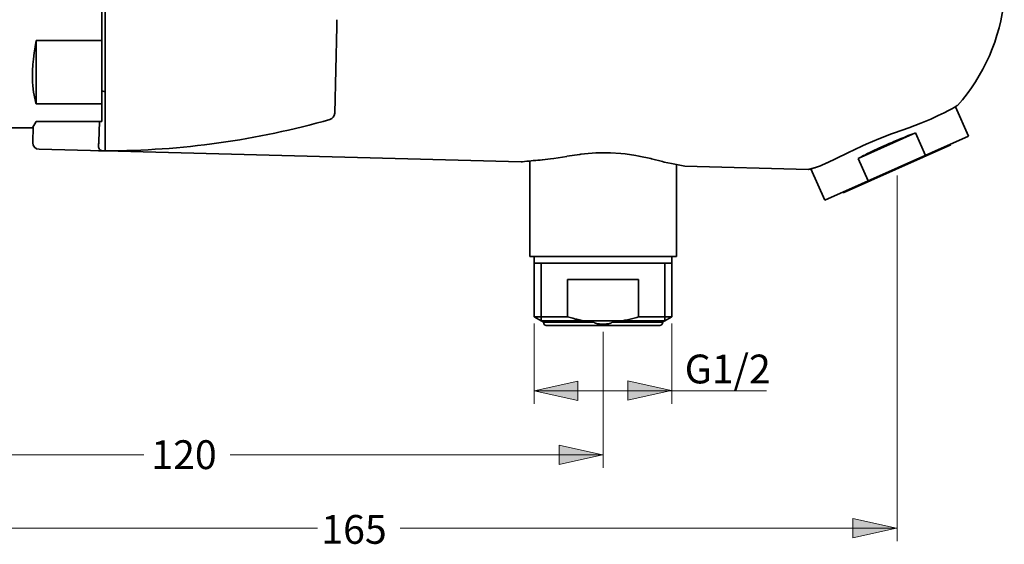
# Model space of a CAD drawing. Units: inches. Extents: x 226 to 614, y -57 to 650.
# Drawn here: x 358 to 614, y 380 to 516 of the extents above; entities that cross this region are included whole.
import ezdxf

# ---------------------------------------------------------------- set-up
doc = ezdxf.new("R2010")
doc.units = ezdxf.units.IN
doc.header["$MEASUREMENT"] = 0
doc.layers.add('Kontur', color=7, linetype='Continuous')
doc.layers.add('Maß', color=7, linetype='Continuous')

# ---------------------------------------------------------------- blocks, each defined once
blk = doc.blocks.new('block 2')
at = {"layer": 'Kontur', "color": 7, "lineweight": 35, "true_color": 0xffffff}
for points in [[(380.64, 481.95), (380.64, 548.28)], [(379.7, 489.6), (379.7, 540.62)], [(440.79, 514.27), (440.2, 491.7)], [(440.79, 514.22), (440.79, 516)], [(440.79, 515.99), (440.79, 514.27)], [(362.7, 494.15), (362.52, 494.76), (362.15, 496.38), (362.01, 497.19), (361.82, 498.83), (361.75, 499.85), (361.71, 501.51), (361.73, 502.71), (361.82, 504.37), (361.95, 505.75), (362.15, 507.39), (362.39, 508.93), (362.7, 510.56)], [(362.7, 510.56), (362.7, 494.15)], [(379.7, 510.56), (362.7, 510.56)], [(380.64, 497.31), (379.7, 497.56)], [(379.7, 494.15), (362.7, 494.15)], [(601.99, 493.75), (601.9, 493.69), (601.61, 493.51), (601.12, 493.23), (600.45, 492.85), (599.59, 492.41), (598.46, 491.84), (596.97, 491.1), (594.99, 490.19), (592.45, 489.12), (589.31, 487.95), (585.59, 486.66), (584.84, 486.38), (581.49, 485.09), (578.2, 483.66), (577.26, 483.23), (577.11, 483.17), (573.45, 481.46), (570.4, 479.96), (568.08, 478.81), (568.04, 478.8), (566.33, 478.03), (566.07, 477.93), (565.03, 477.59)], [(601.41, 493.39), (604.8, 485.77)], [(361.71, 487.9), (362.7, 489.6)], [(379.7, 489.6), (362.7, 489.6)], [(378.96, 484.27), (379.1, 489.61)], [(361.71, 487.9), (350.28, 487.9)], [(361.91, 488.23), (361.8, 484.1)], [(591.02, 486.6), (576.12, 479.96)], [(591.02, 486.6), (590.71, 486.48), (589.94, 486.19), (589.18, 485.9), (588.82, 485.75), (588.06, 485.45), (587.3, 485.14), (586.89, 484.97), (586.14, 484.66), (585.39, 484.34), (584.97, 484.15), (584.22, 483.83), (583.47, 483.5)], [(591.02, 486.6), (593.61, 480.78)], [(378.91, 483.69), (378.88, 483.5), (378.87, 483.25), (378.88, 483.08), (378.91, 482.84), (378.94, 482.71), (379.04, 482.48), (379.1, 482.37), (379.27, 482.2), (379.4, 482.11), (379.63, 482.01), (379.85, 481.96), (380.1, 481.95)], [(567.51, 469.16), (604.8, 485.77)], [(572.26, 471.05), (600.23, 483.5)], [(583.47, 483.5), (583.05, 483.31), (582.31, 482.97), (581.56, 482.63), (581.17, 482.45), (580.43, 482.1), (579.69, 481.75), (579.33, 481.58), (578.6, 481.22), (577.87, 480.86), (577.57, 480.71), (576.84, 480.34), (576.12, 479.96)], [(600.14, 483.69), (600.23, 483.5)], [(363.46, 482.36), (380.1, 481.92)], [(378.9, 481.96), (379, 481.95), (379.1, 481.95), (379.2, 481.95), (379.3, 481.95), (379.4, 481.94), (379.5, 481.94), (379.6, 481.94), (379.69, 481.94), (379.79, 481.93), (379.89, 481.93)], [(380.65, 481.91), (488.64, 479.08)], [(527.64, 478.66), (525.8, 479.05), (525.33, 479.17), (522.5, 479.87), (522.28, 479.92), (519.22, 480.59), (518.38, 480.74), (515.63, 481.15), (514.53, 481.27), (511.82, 481.44), (509.1, 481.44), (507.99, 481.39), (505.1, 481.16), (504.17, 481.05), (503.86, 481.01), (500.51, 480.53), (500.48, 480.52), (497.14, 479.99), (496.28, 479.86), (494.19, 479.61)], [(494.19, 479.61), (494.11, 479.61), (493.56, 479.56), (493, 479.51), (492.44, 479.46), (491.89, 479.41), (491.75, 479.4), (491.19, 479.35), (490.64, 479.29), (490.08, 479.24), (489.54, 479.18), (488.99, 479.12), (488.64, 479.08)], [(490.85, 479.32), (490.85, 454.48)], [(527.64, 478.66), (531.16, 477.97)], [(528.95, 478.42), (528.95, 454.48)], [(576.12, 479.96), (578.71, 474.15)], [(563.22, 477.13), (531.16, 477.97)], [(563.76, 477.25), (563.73, 477.25), (563.67, 477.23), (563.62, 477.22), (563.57, 477.2), (563.53, 477.19), (563.47, 477.18), (563.42, 477.17), (563.42, 477.17), (563.36, 477.16), (563.31, 477.14), (563.28, 477.14), (563.22, 477.13)], [(563.76, 477.25), (563.83, 477.27)], [(565.03, 477.59), (564.96, 477.57), (564.84, 477.54), (564.72, 477.51), (564.68, 477.5), (564.56, 477.47), (564.44, 477.44), (564.43, 477.44), (564.3, 477.4), (564.18, 477.37), (564.08, 477.34), (563.96, 477.31), (563.95, 477.31), (563.83, 477.27)], [(563.89, 477.29), (567.51, 469.16)], [(572.17, 471.24), (572.26, 471.05)], [(490.85, 454.48), (528.95, 454.48)], [(492.04, 454.48), (492.04, 438.85)], [(527.76, 452.78), (492.04, 452.78)], [(493.83, 452.78), (493.83, 437.81)], [(525.97, 452.78), (525.97, 437.81)], [(527.76, 454.48), (527.76, 438.85)], [(519.1, 448.53), (500.7, 448.53)], [(500.7, 448.53), (500.7, 438.85)], [(519.1, 448.53), (519.1, 438.85)], [(500.7, 438.85), (492.04, 438.85)], [(492.04, 438.85), (494.42, 437.47)], [(525.97, 437.81), (493.83, 437.81)], [(494.42, 437.47), (507.61, 437.47)], [(507.61, 437.47), (507.45, 437.49), (506.75, 437.56), (506.05, 437.65), (505.35, 437.75), (505.14, 437.79), (504.44, 437.92), (503.75, 438.06), (503.06, 438.22), (502.74, 438.29), (502.06, 438.47), (501.38, 438.65), (500.7, 438.85)], [(512.19, 437.47), (512.17, 437.4), (512.12, 437.34), (512.04, 437.28), (511.96, 437.24), (511.86, 437.2), (511.76, 437.16), (511.64, 437.13), (511.51, 437.1), (511.37, 437.07), (511.22, 437.04), (511.06, 437.02), (510.88, 437), (510.68, 436.98), (510.47, 436.97), (510.24, 436.96), (509.99, 436.96), (509.73, 436.96), (509.49, 436.97), (509.27, 436.98), (509.06, 436.99), (508.87, 437.01), (508.69, 437.03), (508.53, 437.05), (508.38, 437.08), (508.25, 437.1), (508.13, 437.14), (508.02, 437.17), (507.92, 437.2), (507.83, 437.24), (507.75, 437.29), (507.68, 437.34), (507.63, 437.4), (507.61, 437.47)], [(519.1, 438.85), (518.67, 438.72), (517.99, 438.53), (517.31, 438.35), (516.95, 438.27), (516.27, 438.11), (515.58, 437.96), (515.27, 437.9), (514.58, 437.77), (513.88, 437.67), (513.59, 437.63), (512.89, 437.54), (512.19, 437.47)], [(512.19, 437.47), (525.38, 437.47)], [(527.76, 438.85), (519.1, 438.85)], [(527.76, 438.85), (525.38, 437.47)], [(524.64, 436.62), (495.16, 436.62)]]:
    blk.add_lwpolyline(points, dxfattribs=at)
for points, knots in [([(601.99, 493.75), (601.99, 493.75), (601.99, 493.75), (601.99, 493.75), (608.82, 501.48), (613.06, 511.15), (614.1, 521.41)], [0, 0, 0, 0, 1, 1, 1, 2, 2, 2, 2]), ([(438.97, 490.1), (438.97, 490.1), (438.97, 490.1), (438.97, 490.1), (439.68, 490.31), (440.18, 490.95), (440.2, 491.7)], [0, 0, 0, 0, 1, 1, 1, 2, 2, 2, 2]), ([(380.1, 481.95), (380.1, 481.95), (380.1, 481.95), (380.1, 481.95), (380.28, 481.95), (380.46, 481.95), (380.64, 481.95), (400.37, 481.95), (420, 484.69), (438.96, 490.11)], [0, 0, 0, 0, 1, 1, 1, 2, 2, 2, 3, 3, 3, 3]), ([(361.8, 484.1), (361.8, 484.1), (361.8, 484.1), (361.8, 484.1), (361.8, 484.09), (361.8, 484.07), (361.8, 484.06), (361.8, 483.14), (362.53, 482.38), (363.46, 482.36)], [0, 0, 0, 0, 1, 1, 1, 2, 2, 2, 3, 3, 3, 3]), ([(378.91, 483.69), (378.91, 483.69), (378.91, 483.69), (378.91, 483.69), (378.94, 483.88), (378.96, 484.08), (378.96, 484.27)], [0, 0, 0, 0, 1, 1, 1, 2, 2, 2, 2]), ([(494.42, 437.47), (494.42, 437.47), (494.42, 437.47), (494.42, 437.47), (494.42, 437.04), (494.74, 436.68), (495.16, 436.62)], [0, 0, 0, 0, 1, 1, 1, 2, 2, 2, 2]), ([(524.64, 436.62), (524.64, 436.62), (524.64, 436.62), (524.64, 436.62), (525.06, 436.68), (525.38, 437.04), (525.38, 437.47)], [0, 0, 0, 0, 1, 1, 1, 2, 2, 2, 2])]:
    blk.add_open_spline(points, degree=3, knots=knots, dxfattribs=at)

msp = doc.modelspace()

# ---------------------------------------------------------------- hatches: boundary and pattern name
at = {"layer": 'Maß', "true_color": 0xffffff}
h = msp.add_hatch(color=7, dxfattribs=at)
h.dxf.hatch_style = 2
h.paths.add_polyline_path([(492.03, 419.66), (503.32, 422.17), (503.32, 417.15)])
h = msp.add_hatch(color=7, dxfattribs=at)
h.dxf.hatch_style = 2
h.paths.add_polyline_path([(527.59, 419.73), (516.31, 422.24), (516.31, 417.22)])
h = msp.add_hatch(color=7, dxfattribs=at)
h.dxf.hatch_style = 2
h.paths.add_polyline_path([(509.76, 403.05), (498.47, 405.56), (498.47, 400.54)])
h = msp.add_hatch(color=7, dxfattribs=at)
h.dxf.hatch_style = 2
h.paths.add_polyline_path([(586.07, 384.02), (574.79, 386.53), (574.79, 381.51)])

# ---------------------------------------------------------------- linework, layer by layer
at = {"layer": 'Maß', "color": 7, "lineweight": 18, "true_color": 0xffffff}
for points in [[(586.25, 475.57), (586.25, 380.6)], [(492.04, 437.14), (492.04, 416.28)], [(509.9, 434.92), (509.9, 399.62)], [(527.76, 437.14), (527.76, 416.28)], [(492.03, 419.66), (503.32, 422.17), (503.32, 417.15), (492.03, 419.66)], [(527.59, 419.73), (516.31, 422.24), (516.31, 417.22), (527.59, 419.73)], [(492.04, 419.68), (492.04, 419.68)], [(492.04, 419.68), (552.38, 419.68)], [(527.76, 419.68), (527.76, 419.68)], [(509.76, 403.05), (498.47, 405.56), (498.47, 400.54), (509.76, 403.05)], [(306.06, 403.02), (390.64, 403.02)], [(413.07, 403.02), (509.9, 403.02)], [(509.9, 403.02), (509.9, 403.02)], [(586.07, 384.02), (574.79, 386.53), (574.79, 381.51), (586.07, 384.02)], [(306.06, 384), (435.75, 384)], [(457.2, 384), (586.25, 384)], [(586.25, 384), (586.25, 384)]]:
    msp.add_lwpolyline(points, dxfattribs=at)

# ---------------------------------------------------------------- block references
at = {"layer": 'Kontur'}
msp.add_blockref('block 2', (0, 0), dxfattribs=at)

# ---------------------------------------------------------------- texts
at = {"layer": 'Maß', "color": 7, "true_color": 0xffffff, "char_height": 7.48, "attachment_point": 7}
for s, insert in [('\\fArial|b0|i0|c0|p34;\\W1;G1/2', (531.1, 421.57)), ('\\fArial|b0|i0|c0|p34;\\W1;120', (392.58, 399.33)), ('\\fArial|b0|i0|c0|p34;\\W1;165', (436.73, 379.93))]:
    msp.add_mtext(s, dxfattribs=dict(at, insert=insert))

doc.saveas('drawing.dxf')
